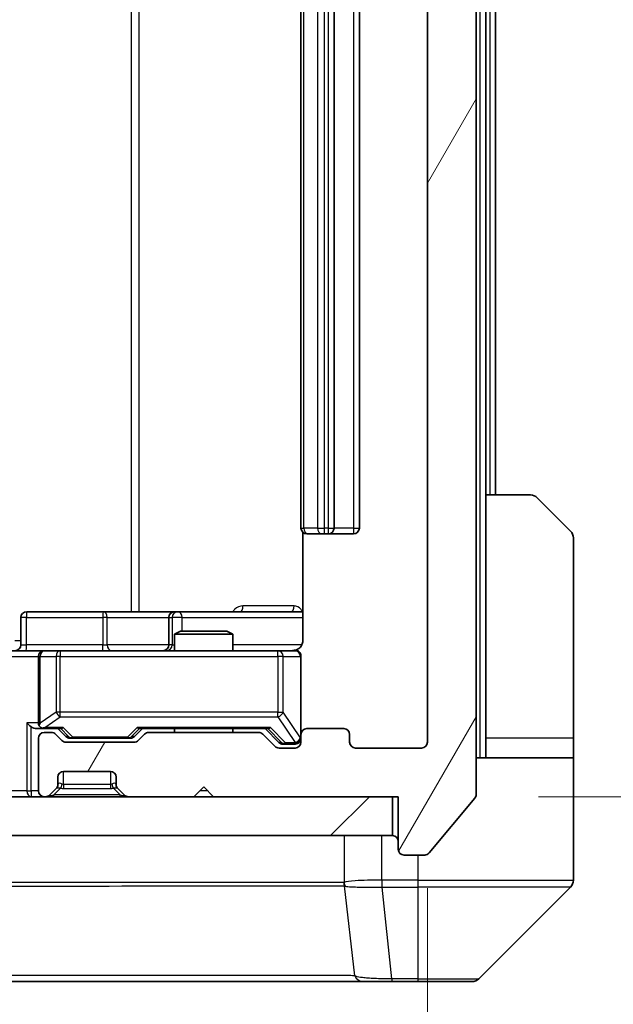
# Model space of a CAD drawing. Units: millimetres. Extents: x 0 to 8076, y 0 to 1405.
# Drawn here: x 3030 to 3060, y 1056 to 1107 of the extents above; entities that cross this region are included whole.
import ezdxf

# ---------------------------------------------------------------- set-up
doc = ezdxf.new("R2010")
doc.units = ezdxf.units.MM
doc.header["$LTSCALE"] = 3
doc.layers.get('Defpoints').update_dxf_attribs({"lineweight": 25})
for name, color, linetype, lineweight in [('Dimension (ISO)', 7, 'Continuous', 18), ('Dimension (ISO) @ 1', 7, 'Continuous', 18), ('Hatch (ISO)', 1, 'Continuous', 18), ('Visible (ISO)', 7, 'Continuous', 35), ('Visible Narrow (ISO)', 7, 'Continuous', 25)]:
    doc.layers.add(name, color=color, linetype=linetype, lineweight=lineweight)
doc.styles.add('Note Text (TK)', font='MS PGothic.ttf')
doc.dimstyles.new('Default - Method 1b (TK)', dxfattribs={"dimscale": 3, "dimtxt": 2.5, "dimasz": 2.5, "dimexe": 1, "dimexo": 1.5, "dimgap": 1, "dimtad": 1, "dimrnd": 1e-08, "dimdsep": 46, "dimtxsty": 'Note Text (TK)', "dimcen": 0.09, "dimdle": 5, "dimclrd": 100, "dimclre": 100, "dimclrt": 7, "dimadec": 1, "dimazin": 1, "dimtfac": 1, "dimtmove": 0, "dimatfit": 3, "dimfxl": 1, "dimtolj": 1, "dimlwd": -1, "dimlwe": -1, "dimarcsym": 0})

# ---------------------------------------------------------------- blocks, each defined once
blk = doc.blocks.new('*D127')
at = {"layer": 'Defpoints', "color": 0}
for p in [(3049.269, 1147.614), (3048.969, 1066.614), (3108.969, 1066.614)]:
    blk.add_point(p, dxfattribs=at)
at = {"layer": 'Dimension (ISO)', "color": 100}
for p, q in [((3056.769, 1147.614), (3113.969, 1147.614)), ((3108.969, 1135.114), (3108.969, 1079.114)), ((3056.469, 1066.614), (3113.969, 1066.614))]:
    blk.add_line(p, q, dxfattribs=at)
for points in [[(3106.886, 1135.114), (3111.052, 1135.114), (3108.969, 1147.614)], [(3106.886, 1079.114), (3111.052, 1079.114), (3108.969, 1066.614)]]:
    blk.add_solid(points, dxfattribs=at)
at = {"layer": 'Dimension (ISO)', "color": 7, "insert": (3097.719, 1100.154), "char_height": 12.5, "attachment_point": 4, "rotation": 90, "style": 'Note Text (TK)'}
blk.add_mtext('\\A1;81', dxfattribs=at)
blk = doc.blocks.new('*D128')
at = {"layer": 'Defpoints', "color": 0}
for p in [(2757.769, 1069.414), (3050.769, 1069.414), (3050.769, 1008.614)]:
    blk.add_point(p, dxfattribs=at)
at = {"layer": 'Dimension (ISO)', "color": 100}
for p, q in [((2757.769, 1061.914), (2757.769, 1003.614)), ((3050.769, 1061.914), (3050.769, 1003.614)), ((2770.269, 1008.614), (3038.269, 1008.614))]:
    blk.add_line(p, q, dxfattribs=at)
for points in [[(2770.269, 1010.697), (2770.269, 1006.53), (2757.769, 1008.614)], [(3038.269, 1010.697), (3038.269, 1006.53), (3050.769, 1008.614)]]:
    blk.add_solid(points, dxfattribs=at)
at = {"layer": 'Dimension (ISO)', "color": 7, "insert": (2891.556, 1019.864), "char_height": 12.5, "attachment_point": 4, "style": 'Note Text (TK)'}
blk.add_mtext('\\A1;293', dxfattribs=at)

msp = doc.modelspace()

# ---------------------------------------------------------------- hatches: boundary and pattern name
at = {"layer": 'Hatch (ISO)'}
h = msp.add_hatch(dxfattribs=at)
h.set_pattern_fill('ANSI31', color=256, scale=127, angle=14.99998, style=0)
h.set_pattern_definition([(60, (1110.5, -40), (-13.74815, 7.9375), [])])
edge = h.paths.add_edge_path()
edge.add_line((3042.0946, 1069.9138), (3036.4431, 1069.9138))
edge.add_ellipse((3036.4431, 1069.6138), major_axis=(-0.3, 0), ratio=1, start_angle=270, end_angle=315)
edge.add_line((3036.231, 1069.826), (3035.9067, 1069.5017))
edge.add_ellipse((3035.6946, 1069.7138), major_axis=(-0.2121, -0.2121), ratio=1, start_angle=45, end_angle=90, ccw=False)
edge.add_line((3035.6946, 1069.4138), (3032.1931, 1069.4138))
edge.add_ellipse((3032.1931, 1069.7138), major_axis=(-0.3, 0), ratio=1, start_angle=45, end_angle=90, ccw=False)
edge.add_line((3031.981, 1069.5017), (3031.6567, 1069.826))
edge.add_ellipse((3031.4446, 1069.6138), major_axis=(-0.2121, 0.2121), ratio=1, start_angle=270, end_angle=315)
edge.add_line((3031.4446, 1069.9138), (3031.0689, 1069.9138))
edge.add_ellipse((3031.0689, 1069.6138), major_axis=(-0.3, 0), ratio=1, start_angle=270, end_angle=360)
edge.add_line((3030.7689, 1069.6138), (3030.7689, 1066.9138))
edge.add_ellipse((3031.0689, 1066.9138), major_axis=(0, -0.3), ratio=1, start_angle=270, end_angle=360)
edge.add_line((3031.0689, 1066.6138), (3031.1446, 1066.6138))
edge.add_ellipse((3031.1446, 1066.9138), major_axis=(0.3, 0), ratio=1, start_angle=270, end_angle=315)
edge.add_line((3031.3567, 1066.7017), (3031.681, 1067.026))
edge.add_ellipse((3031.4689, 1067.2381), major_axis=(0.2121, 0.2121), ratio=1, start_angle=270, end_angle=315)
edge.add_line((3031.7689, 1067.2381), (3031.7689, 1067.6138))
edge.add_ellipse((3032.0689, 1067.6138), major_axis=(0, 0.3), ratio=1, start_angle=0, end_angle=90, ccw=False)
edge.add_line((3032.0689, 1067.9138), (3034.4689, 1067.9138))
edge.add_ellipse((3034.4689, 1067.6138), major_axis=(0.3, 0), ratio=1, start_angle=0, end_angle=90, ccw=False)
edge.add_line((3034.7689, 1067.6138), (3034.7689, 1067.2381))
edge.add_ellipse((3035.0689, 1067.2381), major_axis=(0, -0.3), ratio=1, start_angle=270, end_angle=315)
edge.add_line((3034.8567, 1067.026), (3035.181, 1066.7017))
edge.add_ellipse((3035.3931, 1066.9138), major_axis=(0.2121, -0.2121), ratio=1, start_angle=270, end_angle=315)
edge.add_line((3035.3931, 1066.6138), (3038.7689, 1066.6138))
edge.add_line((3038.7689, 1066.6138), (3039.2689, 1067.1138))
edge.add_line((3039.2689, 1067.1138), (3039.7689, 1066.6138))
edge.add_line((3039.7689, 1066.6138), (3049.2689, 1066.6138))
edge.add_line((3049.2689, 1066.6138), (3049.2689, 1063.9138))
edge.add_ellipse((3049.5689, 1063.9138), major_axis=(0, -0.3), ratio=1, start_angle=270, end_angle=360)
edge.add_line((3049.5689, 1063.6138), (3050.6283, 1063.6138))
edge.add_ellipse((3050.6283, 1063.9138), major_axis=(0.3, 0), ratio=1, start_angle=270, end_angle=320.19443)
edge.add_line((3050.8588, 1063.7218), (3053.1993, 1066.5304))
edge.add_ellipse((3052.9689, 1066.7224), major_axis=(0.1921, 0.2305), ratio=1, start_angle=270, end_angle=309.80557)
edge.add_line((3053.2689, 1066.7224), (3053.2689, 1147.5052))
edge.add_ellipse((3052.9689, 1147.5052), major_axis=(0, 0.3), ratio=1, start_angle=270, end_angle=309.80557)
edge.add_line((3053.1993, 1147.6973), (3050.8588, 1150.5059))
edge.add_ellipse((3050.6283, 1150.3138), major_axis=(-0.1921, 0.2305), ratio=1, start_angle=270, end_angle=320.19443)
edge.add_line((3050.6283, 1150.6138), (3049.5689, 1150.6138))
edge.add_ellipse((3049.5689, 1150.3138), major_axis=(-0.3, 0), ratio=1, start_angle=270, end_angle=360)
edge.add_line((3049.2689, 1150.3138), (3049.2689, 1147.6138))
edge.add_line((3049.2689, 1147.6138), (3039.7689, 1147.6138))
edge.add_line((3039.7689, 1147.6138), (3039.2689, 1147.1138))
edge.add_line((3039.2689, 1147.1138), (3038.7689, 1147.6138))
edge.add_line((3038.7689, 1147.6138), (3035.3931, 1147.6138))
edge.add_ellipse((3035.3931, 1147.3138), major_axis=(-0.3, 0), ratio=1, start_angle=270, end_angle=315)
edge.add_line((3035.181, 1147.526), (3034.8567, 1147.2017))
edge.add_ellipse((3035.0689, 1146.9896), major_axis=(-0.2121, -0.2121), ratio=1, start_angle=270, end_angle=315)
edge.add_line((3034.7689, 1146.9896), (3034.7689, 1146.6138))
edge.add_ellipse((3034.4689, 1146.6138), major_axis=(0, -0.3), ratio=1, start_angle=0, end_angle=90, ccw=False)
edge.add_line((3034.4689, 1146.3138), (3032.0689, 1146.3138))
edge.add_ellipse((3032.0689, 1146.6138), major_axis=(-0.3, 0), ratio=1, start_angle=0, end_angle=90, ccw=False)
edge.add_line((3031.7689, 1146.6138), (3031.7689, 1146.9896))
edge.add_ellipse((3031.4689, 1146.9896), major_axis=(0, 0.3), ratio=1, start_angle=270, end_angle=315)
edge.add_line((3031.681, 1147.2017), (3031.3567, 1147.526))
edge.add_ellipse((3031.1446, 1147.3138), major_axis=(-0.2121, 0.2121), ratio=1, start_angle=270, end_angle=315)
edge.add_line((3031.1446, 1147.6138), (3031.0689, 1147.6138))
edge.add_ellipse((3031.0689, 1147.3138), major_axis=(-0.3, 0), ratio=1, start_angle=270, end_angle=360)
edge.add_line((3030.7689, 1147.3138), (3030.7689, 1144.6138))
edge.add_ellipse((3031.0689, 1144.6138), major_axis=(0, -0.3), ratio=1, start_angle=270, end_angle=360)
edge.add_line((3031.0689, 1144.3138), (3031.4446, 1144.3138))
edge.add_ellipse((3031.4446, 1144.6138), major_axis=(0.3, 0), ratio=1, start_angle=270, end_angle=315)
edge.add_line((3031.6567, 1144.4017), (3031.981, 1144.726))
edge.add_ellipse((3032.1931, 1144.5138), major_axis=(0.2121, 0.2121), ratio=1, start_angle=45, end_angle=90, ccw=False)
edge.add_line((3032.1931, 1144.8138), (3035.6946, 1144.8138))
edge.add_ellipse((3035.6946, 1144.5138), major_axis=(0.3, 0), ratio=1, start_angle=45, end_angle=90, ccw=False)
edge.add_line((3035.9067, 1144.726), (3036.231, 1144.4017))
edge.add_ellipse((3036.4431, 1144.6138), major_axis=(0.2121, -0.2121), ratio=1, start_angle=270, end_angle=315)
edge.add_line((3036.4431, 1144.3138), (3042.0946, 1144.3138))
edge.add_ellipse((3042.0946, 1144.6138), major_axis=(0.3, 0), ratio=1, start_angle=270, end_angle=315)
edge.add_line((3042.3067, 1144.4017), (3042.931, 1145.026))
edge.add_ellipse((3043.1431, 1144.8138), major_axis=(0.2121, 0.2121), ratio=1, start_angle=45, end_angle=90, ccw=False)
edge.add_line((3043.1431, 1145.1138), (3043.9689, 1145.1138))
edge.add_ellipse((3043.9689, 1144.8138), major_axis=(0.3, 0), ratio=1, start_angle=0, end_angle=90, ccw=False)
edge.add_line((3044.2689, 1144.8138), (3044.2689, 1144.4138))
edge.add_ellipse((3044.5689, 1144.4138), major_axis=(0, -0.3), ratio=1, start_angle=270, end_angle=360)
edge.add_line((3044.5689, 1144.1138), (3046.4689, 1144.1138))
edge.add_ellipse((3046.4689, 1144.4138), major_axis=(0.3, 0), ratio=1, start_angle=270, end_angle=360)
edge.add_line((3046.7689, 1144.4138), (3046.7689, 1144.8138))
edge.add_ellipse((3047.0689, 1144.8138), major_axis=(0, 0.3), ratio=1, start_angle=0, end_angle=90, ccw=False)
edge.add_line((3047.0689, 1145.1138), (3050.4689, 1145.1138))
edge.add_ellipse((3050.4689, 1144.8138), major_axis=(0.3, 0), ratio=1, start_angle=0, end_angle=90, ccw=False)
edge.add_line((3050.7689, 1144.8138), (3050.7689, 1069.4138))
edge.add_ellipse((3050.4689, 1069.4138), major_axis=(0, -0.3), ratio=1, start_angle=0, end_angle=90, ccw=False)
edge.add_line((3050.4689, 1069.1138), (3047.0689, 1069.1138))
edge.add_ellipse((3047.0689, 1069.4138), major_axis=(-0.3, 0), ratio=1, start_angle=0, end_angle=90, ccw=False)
edge.add_line((3046.7689, 1069.4138), (3046.7689, 1069.8138))
edge.add_ellipse((3046.4689, 1069.8138), major_axis=(0, 0.3), ratio=1, start_angle=270, end_angle=360)
edge.add_line((3046.4689, 1070.1138), (3044.5689, 1070.1138))
edge.add_ellipse((3044.5689, 1069.8138), major_axis=(-0.3, 0), ratio=1, start_angle=270, end_angle=360)
edge.add_line((3044.2689, 1069.8138), (3044.2689, 1069.4138))
edge.add_ellipse((3043.9689, 1069.4138), major_axis=(0, -0.3), ratio=1, start_angle=0, end_angle=90, ccw=False)
edge.add_line((3043.9689, 1069.1138), (3043.1431, 1069.1138))
edge.add_ellipse((3043.1431, 1069.4138), major_axis=(-0.3, 0), ratio=1, start_angle=45, end_angle=90, ccw=False)
edge.add_line((3042.931, 1069.2017), (3042.3067, 1069.826))
edge.add_ellipse((3042.0946, 1069.6138), major_axis=(-0.2121, 0.2121), ratio=1, start_angle=270, end_angle=315)
h = msp.add_hatch(dxfattribs=at)
h.set_pattern_fill('ANSI31', color=256, scale=127, style=0)
h.set_pattern_definition([(45, (1110.5, -40), (-11.22532, 11.22532), [])])
h.paths.add_polyline_path([(2759.5689, 1066.6138), (2759.5689, 1064.6138), (3048.9689, 1064.6138), (3048.9689, 1066.6138)])

# ---------------------------------------------------------------- linework, layer by layer
at = {"layer": 'Visible (ISO)'}
for p, q in [((3053.2689, 1066.7224), (3053.2689, 1147.5052)), ((3050.7689, 1144.8138), (3050.7689, 1069.4138)), ((3044.2689, 1133.8138), (3044.2689, 1080.4138)), ((3045.9689, 1080.4138), (3045.9689, 1133.8138)), ((3047.2689, 1080.4138), (3047.2689, 1133.8138)), ((3053.7689, 1082.1138), (3053.7689, 1132.1138)), ((3054.2689, 1082.1138), (3054.2689, 1132.1138)), ((3053.7689, 1082.1138), (3056.0618, 1082.1138)), ((3053.7689, 1082.1138), (3053.7689, 1069.6138)), ((3056.4153, 1081.9674), (3058.1224, 1080.2603)), ((3044.3587, 1080.1998), (3044.3587, 1074.6138)), ((3044.6274, 1080.1138), (3044.5689, 1080.1138)), ((3044.6274, 1080.1138), (3045.3345, 1080.1138)), ((3045.476, 1080.1138), (3045.3345, 1080.1138)), ((3045.476, 1080.1138), (3045.6689, 1080.1138)), ((3045.6689, 1080.1138), (3046.9689, 1080.1138)), ((3058.2689, 1069.6138), (3058.2689, 1079.9067)), ((3034.0998, 1076.1138), (3030.1702, 1076.1138)), ((3037.7743, 1076.1138), (3034.0998, 1076.1138)), ((3037.9459, 1076.1138), (3037.7743, 1076.1138)), ((3044.3587, 1076.1138), (3037.9459, 1076.1138)), ((3029.8702, 1074.4138), (3029.8702, 1075.8138)), ((3037.4743, 1075.8138), (3037.4743, 1074.4138)), ((3038.0756, 1075.1138), (3037.7689, 1074.9605)), ((3040.7689, 1074.9605), (3037.7689, 1074.9605)), ((3037.7689, 1074.1138), (3037.7689, 1074.9605)), ((3038.0756, 1075.1138), (3040.4621, 1075.1138)), ((3040.4621, 1075.1138), (3040.7689, 1074.9605)), ((3040.7689, 1074.1138), (3040.7689, 1074.9605)), ((3028.8931, 1074.1138), (3031.0689, 1074.1138)), ((3031.8871, 1074.1138), (3031.0689, 1074.1138)), ((3043.0834, 1074.1138), (3031.8871, 1074.1138)), ((3043.9689, 1074.1138), (3043.0834, 1074.1138)), ((3030.7689, 1073.8138), (3030.7689, 1070.4138)), ((3044.2689, 1069.8138), (3044.2689, 1073.8138)), ((3030.6931, 1070.1138), (3031.0689, 1070.1138)), ((3031.0689, 1070.1138), (3031.945, 1070.1138)), ((3031.4446, 1069.9138), (3031.0689, 1069.9138)), ((3032.181, 1069.7017), (3031.7689, 1070.1138)), ((3035.7067, 1069.7017), (3036.1189, 1070.1138)), ((3035.9428, 1070.1138), (3042.595, 1070.1138)), ((3042.0946, 1069.9138), (3036.4431, 1069.9138)), ((3037.7689, 1069.9138), (3037.7689, 1070.1138)), ((3040.7689, 1069.9138), (3040.7689, 1070.1138)), ((3042.4189, 1070.1138), (3043.131, 1069.4017)), ((3046.4689, 1070.1138), (3044.5689, 1070.1138)), ((3030.7689, 1069.6138), (3030.7689, 1066.9138)), ((3031.981, 1069.5017), (3031.6567, 1069.826)), ((3035.6946, 1069.4138), (3032.1931, 1069.4138)), ((3032.3932, 1069.6138), (3032.5366, 1069.6138)), ((3032.5366, 1069.6138), (3035.3511, 1069.6138)), ((3035.3511, 1069.6138), (3035.4946, 1069.6138)), ((3036.231, 1069.826), (3035.9067, 1069.5017)), ((3042.931, 1069.2017), (3042.3067, 1069.826)), ((3044.2689, 1069.8138), (3044.2689, 1069.4138)), ((3046.7689, 1069.4138), (3046.7689, 1069.8138)), ((3053.7689, 1069.6138), (3053.7689, 1068.6138)), ((3058.2689, 1068.6138), (3058.2689, 1069.6138)), ((3043.9689, 1069.1138), (3043.1431, 1069.1138)), ((3043.3432, 1069.3138), (3043.4797, 1069.3138)), ((3043.4797, 1069.3138), (3043.9689, 1069.3138)), ((3050.4689, 1069.1138), (3047.0689, 1069.1138)), ((3053.2689, 1068.6138), (3058.2689, 1068.6138)), ((3058.2689, 1068.6138), (3058.2689, 1064.6138)), ((3032.0689, 1067.9138), (3034.4689, 1067.9138)), ((3031.7689, 1067.2381), (3031.7689, 1067.6138)), ((3034.7689, 1067.6138), (3034.7689, 1067.2381)), ((3031.3567, 1066.7017), (3031.681, 1067.026)), ((3031.681, 1067.026), (3031.7014, 1067.0464)), ((3034.8363, 1067.0464), (3034.8567, 1067.026)), ((3034.8567, 1067.026), (3035.181, 1066.7017)), ((3038.7689, 1066.6138), (3039.2689, 1067.1138)), ((3039.2689, 1067.1138), (3039.7689, 1066.6138)), ((3048.9689, 1066.6138), (2759.5689, 1066.6138)), ((3031.0689, 1066.6138), (3031.1446, 1066.6138)), ((3035.3931, 1066.6138), (3038.7689, 1066.6138)), ((3039.7689, 1066.6138), (3049.2689, 1066.6138)), ((3048.9689, 1064.6138), (3048.9689, 1066.6138)), ((3049.2689, 1066.6138), (3049.2689, 1063.9138)), ((3050.8588, 1063.7218), (3053.1993, 1066.5304)), ((2759.5689, 1064.6138), (3048.9689, 1064.6138)), ((3058.2689, 1064.6138), (3058.2689, 1062.3209)), ((3049.5689, 1063.6138), (3050.6283, 1063.6138)), ((3045.5189, 1062.0321), (3045.5189, 1062.031)), ((3053.4153, 1057.2603), (3058.1224, 1061.9674)), ((3014.4516, 1057.1138), (3047.4637, 1057.1138)), ((3047.4637, 1057.1138), (3048.9318, 1057.1138)), ((3048.9318, 1057.1138), (3050.2689, 1057.1138)), ((3053.0618, 1057.1138), (3050.2689, 1057.1138))]:
    msp.add_line(p, q, dxfattribs=at)
for centre, radius, start, end in [((3056.0618, 1081.6138), 0.5, 45, 90), ((3044.5689, 1080.4138), 0.3, 180, 270), ((3045.6689, 1080.4138), 0.3, 270, 0), ((3046.9689, 1080.4138), 0.3, 270, 0), ((3057.7689, 1079.9067), 0.5, 0, 45), ((3030.1702, 1075.8138), 0.3, 90, 180), ((3037.7743, 1075.8138), 0.3, 90, 180), ((3029.5702, 1074.4138), 0.3, 270, 0), ((3037.1743, 1074.4138), 0.3, 270, 0), ((3031.0689, 1073.8138), 0.3, 90, 180), ((3043.7689, 1074.6138), 0.5, 270, 284.47552), ((3043.9689, 1073.8138), 0.3, 0, 90), ((3031.0689, 1070.4138), 0.3, 180, 211.24445), ((3031.0689, 1069.6138), 0.3, 90, 180), ((3031.0689, 1070.4138), 0.3, 246.56202, 270), ((3031.4446, 1069.6138), 0.3, 45, 90), ((3036.4431, 1069.6138), 0.3, 90, 135), ((3042.0946, 1069.6138), 0.3, 45, 90), ((3044.5689, 1069.8138), 0.3, 90, 180), ((3046.4689, 1069.8138), 0.3, 0, 90), ((3032.1931, 1069.7138), 0.3, 225, 270), ((3035.6946, 1069.7138), 0.3, 270, 315), ((3043.9689, 1069.6138), 0.3, 270, 0), ((3043.9689, 1069.4138), 0.3, 270, 0), ((3047.0689, 1069.4138), 0.3, 180, 270), ((3050.4689, 1069.4138), 0.3, 270, 0), ((3043.1431, 1069.4138), 0.3, 225, 270), ((3032.0689, 1067.6138), 0.3, 90, 180), ((3034.4689, 1067.6138), 0.3, 0, 90), ((3031.0689, 1066.9138), 0.3, 180, 270), ((3031.4689, 1067.2381), 0.3, 315, 0), ((3035.0689, 1067.2381), 0.3, 180, 225), ((3031.1446, 1066.9138), 0.3, 270, 315), ((3035.3931, 1066.9138), 0.3, 225, 270), ((3052.9689, 1066.7224), 0.3, 320.19443, 0), ((3048.9689, 1064.3138), 0.3, 0, 90), ((3049.5689, 1063.9138), 0.3, 180, 270), ((3050.6283, 1063.9138), 0.3, 270, 320.19443), ((3057.7689, 1062.3209), 0.5, 315, 0), ((3053.0618, 1057.6138), 0.5, 270, 315)]:
    msp.add_arc(centre, radius, start, end, dxfattribs=at)
for centre, major_axis, ratio, start_param, end_param in [((3030.3931, 1070.4138), (-0.2772, 0.2772), 0.4142136, 1.1780972, 1.9634954), ((3031.0689, 1070.3913), (-0.2515, -0.483), 0.3384375, 4.8868428, 5.1615697), ((3030.6931, 1070.4138), (-0.4243, 0), 0.7071068, 0.7853982, 1.5707963), ((3031.1011, 1070.4138), (-0.6487, -0.2044), 0.3384375, 1.230115, 1.4645462), ((3032.0481, 1070.4138), (0.1246, 0.2958), 0.4004104, 3.3086173, 3.9521184), ((3035.8396, 1070.4138), (-0.1246, 0.2958), 0.4004104, 2.3310669, 2.974568), ((3042.6981, 1070.4138), (0.1246, 0.2958), 0.4004104, 3.3086173, 3.9521184), ((3032.3932, 1069.9138), (-0.3, 0), 0.9998508, 0.7853235, 1.5707963), ((3035.4946, 1069.9138), (0.3, 0), 0.9998508, 4.712389, 5.4978618), ((3043.3432, 1069.6138), (-0.3, 0), 0.9998508, 0.7853235, 1.5707963)]:
    msp.add_ellipse(centre, major_axis=major_axis, ratio=ratio, start_param=start_param, end_param=end_param, dxfattribs=at)
for points, knots in [([(3044.3587, 1074.6138), (3044.3587, 1074.5536), (3044.3435, 1074.4829), (3044.294, 1074.3699), (3044.2501, 1074.3081), (3044.1572, 1074.2195), (3044.0912, 1074.1774), (3044.0173, 1074.1478), (3044.0031, 1074.1429), (3043.9884, 1074.1385)], [0.151444025, 0.151444025, 0.151444025, 0.151444025, 0.169518324, 0.169518324, 0.188462119, 0.188462119, 0.208033743, 0.208033743, 0.212355635, 0.212355635, 0.212355635, 0.212355635]), ([(3043.8939, 1074.1297), (3043.9229, 1074.1373), (3043.9534, 1074.1402), (3044.0141, 1074.1369), (3044.0449, 1074.1305), (3044.1047, 1074.1084), (3044.1342, 1074.0918), (3044.1836, 1074.0509), (3044.2047, 1074.0267), (3044.2383, 1073.9736), (3044.2513, 1073.9439), (3044.2634, 1073.8975), (3044.2663, 1073.8814), (3044.2681, 1073.8614), (3044.2683, 1073.8575), (3044.2687, 1073.8507), (3044.2688, 1073.8478), (3044.2688, 1073.8441), (3044.2688, 1073.8432), (3044.2689, 1073.8423), (3044.2689, 1073.8422), (3044.2689, 1073.8419), (3044.2689, 1073.8417), (3044.2689, 1073.8413), (3044.2689, 1073.8412), (3044.2689, 1073.8406), (3044.2689, 1073.8405), (3044.2689, 1073.8404), (3044.2689, 1073.8403), (3044.2689, 1073.8402), (3044.2689, 1073.8402), (3044.2689, 1073.84), (3044.2689, 1073.8399), (3044.2689, 1073.8392), (3044.2689, 1073.8383), (3044.2689, 1073.833), (3044.2689, 1073.8251), (3044.2689, 1073.8164), (3044.2689, 1073.8138), (3044.2689, 1073.8138)], [0.00000522, 0.00000522, 0.00000522, 0.00000522, 0.00898645, 0.00898645, 0.01823555, 0.01823555, 0.02811062, 0.02811062, 0.03748361, 0.03748361, 0.04698884, 0.04698884, 0.05185687, 0.05185687, 0.05302621, 0.05302621, 0.05390342, 0.05390342, 0.05414737, 0.05414737, 0.05420306, 0.05420306, 0.05425891, 0.05425891, 0.05437234, 0.05437234, 0.05482548, 0.05482548, 0.05526929, 0.05526929, 0.05660054, 0.05660054, 0.06059413, 0.06059413, 0.07257552, 0.07257552, 0.108522, 0.108522, 0.1292205, 0.1292205, 0.1292205, 0.1292205]), ([(3030.9495, 1070.1386), (3030.944, 1070.141), (3030.9385, 1070.1436), (3030.9046, 1070.1608), (3030.8783, 1070.1801), (3030.841, 1070.2174), (3030.8247, 1070.2382), (3030.8124, 1070.2582)], [0.381031219, 0.381031219, 0.381031219, 0.381031219, 0.382741903, 0.382741903, 0.391761654, 0.391761654, 0.398553638, 0.398553638, 0.398553638, 0.398553638])]:
    msp.add_open_spline(points, degree=3, knots=knots, dxfattribs=at)
at = {"layer": 'Visible Narrow (ISO)'}
for p, q in [((3053.4689, 1145.6138), (3053.4689, 1068.6138)), ((3035.5397, 1138.1138), (3035.5397, 1076.1138)), ((3035.9441, 1076.1138), (3035.9441, 1138.1138)), ((3044.4153, 1080.4138), (3044.4153, 1133.8138)), ((3045.1224, 1133.8138), (3045.1224, 1080.4138)), ((3045.476, 1080.4138), (3045.476, 1133.8138)), ((3045.6689, 1133.8138), (3045.6689, 1080.4138)), ((3046.9689, 1133.8138), (3046.9689, 1080.4138)), ((3053.9689, 1132.1138), (3053.9689, 1082.1138)), ((3044.2689, 1080.4138), (3044.4153, 1080.4138)), ((3045.1224, 1080.4138), (3044.4153, 1080.4138)), ((3045.1224, 1080.4138), (3045.476, 1080.4138)), ((3045.6689, 1080.4138), (3045.476, 1080.4138)), ((3045.476, 1080.1138), (3045.476, 1080.4138)), ((3045.6689, 1080.4138), (3045.6689, 1080.1138)), ((3045.6689, 1080.4138), (3045.9689, 1080.4138)), ((3046.9689, 1080.4138), (3045.9689, 1080.4138)), ((3046.9689, 1080.4138), (3046.9689, 1080.1138)), ((3046.9689, 1080.4138), (3047.2689, 1080.4138)), ((3043.9138, 1076.4138), (3041.2837, 1076.4138)), ((3030.1571, 1075.8138), (3029.8702, 1075.8138)), ((3030.1571, 1074.4138), (3030.1571, 1075.8138)), ((3030.1571, 1075.8138), (3034.0867, 1075.8138)), ((3034.3119, 1075.8138), (3034.0867, 1075.8138)), ((3034.0867, 1075.8138), (3034.0867, 1074.4138)), ((3034.3119, 1075.8138), (3037.4743, 1075.8138)), ((3034.3119, 1074.4138), (3034.3119, 1075.8138)), ((3037.4746, 1075.8138), (3037.4743, 1075.8138)), ((3037.4746, 1075.8138), (3037.6462, 1075.8138)), ((3037.4746, 1074.4138), (3037.4746, 1075.8138)), ((3038.158, 1075.8138), (3037.6462, 1075.8138)), ((3037.6462, 1075.8138), (3037.6462, 1074.4138)), ((3038.158, 1075.1138), (3038.158, 1075.8138)), ((3038.158, 1075.8138), (3044.3587, 1075.8138)), ((3029.8702, 1074.6138), (3029.5618, 1074.6138)), ((3029.8702, 1074.4138), (3030.1571, 1074.4138)), ((3034.0867, 1074.4138), (3030.1571, 1074.4138)), ((3034.0867, 1074.4138), (3034.3119, 1074.4138)), ((3037.4743, 1074.4138), (3034.3119, 1074.4138)), ((3037.4743, 1074.4138), (3037.4746, 1074.4138)), ((3037.6462, 1074.4138), (3037.4746, 1074.4138)), ((3037.6462, 1074.4138), (3037.7689, 1074.4138)), ((3044.313, 1074.4138), (3040.7689, 1074.4138)), ((3031.8871, 1074.1138), (3031.8871, 1073.8138)), ((3043.0834, 1073.8138), (3043.0834, 1074.1138)), ((3028.7689, 1073.8138), (3030.7689, 1073.8138)), ((3030.8642, 1073.8138), (3030.7689, 1073.8138)), ((3030.8642, 1070.3913), (3030.8642, 1073.8138)), ((3030.8642, 1073.8138), (3031.6824, 1073.8138)), ((3031.8871, 1073.8138), (3031.6824, 1073.8138)), ((3031.6824, 1073.8138), (3031.6824, 1070.9638)), ((3031.8871, 1070.9638), (3031.8871, 1073.8138)), ((3031.8871, 1073.8138), (3043.0834, 1073.8138)), ((3043.3518, 1073.8138), (3043.0834, 1073.8138)), ((3043.0834, 1073.8138), (3043.0834, 1070.9638)), ((3043.3518, 1070.9638), (3043.3518, 1073.8138)), ((3043.3518, 1073.8138), (3044.2372, 1073.8138)), ((3044.2689, 1073.8138), (3044.2372, 1073.8138)), ((3044.2372, 1073.8138), (3044.2372, 1069.6357)), ((3031.6824, 1070.9638), (3030.8642, 1070.3913)), ((3031.8871, 1070.9638), (3031.6824, 1070.9638)), ((3031.8871, 1070.7238), (3031.8871, 1070.9638)), ((3043.0834, 1070.9638), (3031.8871, 1070.9638)), ((3043.0834, 1070.7238), (3043.0834, 1070.9638)), ((3043.0834, 1070.9638), (3043.3518, 1070.9638)), ((3044.2372, 1069.6357), (3043.3518, 1070.9638)), ((3030.181, 1070.4138), (3030.181, 1066.9138)), ((3030.7689, 1070.4138), (3030.181, 1070.4138)), ((3031.1011, 1070.1738), (3031.8871, 1070.7238)), ((3031.8871, 1070.7238), (3043.0834, 1070.7238)), ((3043.0834, 1070.7238), (3043.9689, 1069.3957)), ((3030.3931, 1066.9138), (3030.3931, 1070.2017)), ((3032.0481, 1070.1738), (3031.1011, 1070.1738)), ((3031.9218, 1070.1138), (3032.3245, 1069.7017)), ((3032.5366, 1069.6738), (3032.0481, 1070.1738)), ((3035.8396, 1070.1738), (3035.3511, 1069.6738)), ((3035.5633, 1069.7017), (3035.9659, 1070.1138)), ((3042.6981, 1070.1738), (3035.8396, 1070.1738)), ((3042.5718, 1070.1138), (3043.2675, 1069.4017)), ((3043.4797, 1069.3738), (3042.6981, 1070.1738)), ((3032.3245, 1069.7017), (3032.181, 1069.7017)), ((3032.5366, 1069.6738), (3032.5366, 1069.6138)), ((3035.3511, 1069.6738), (3032.5366, 1069.6738)), ((3035.3511, 1069.6138), (3035.3511, 1069.6738)), ((3035.7067, 1069.7017), (3035.5633, 1069.7017)), ((3043.2675, 1069.4017), (3043.131, 1069.4017)), ((3043.4797, 1069.3738), (3043.4797, 1069.3138)), ((3043.9689, 1069.3738), (3043.4797, 1069.3738)), ((3043.9689, 1069.3957), (3043.9689, 1069.3738)), ((3043.9689, 1069.3138), (3043.9689, 1069.3738)), ((3044.2372, 1069.6357), (3044.2689, 1069.6357)), ((3058.2689, 1069.6138), (3053.7689, 1069.6138)), ((3032.0689, 1067.2381), (3032.0689, 1067.9138)), ((3034.4689, 1067.9138), (3034.4689, 1067.2381)), ((3030.181, 1066.9138), (3029.3567, 1066.9138)), ((3030.181, 1066.9138), (3030.3931, 1066.9138)), ((3030.7689, 1066.9138), (3030.3931, 1066.9138)), ((3030.3931, 1066.9138), (3030.3931, 1066.6138)), ((3031.5689, 1066.7017), (3031.9136, 1067.0464)), ((3031.7791, 1067.2585), (3031.7689, 1067.2381)), ((3034.4689, 1067.2381), (3032.0689, 1067.2381)), ((3032.0689, 1067.2381), (3032.0689, 1067.026)), ((3032.0689, 1067.026), (3034.4689, 1067.026)), ((3034.4689, 1067.2381), (3034.4689, 1067.026)), ((3034.9689, 1066.7017), (3034.6241, 1067.0464)), ((3034.7689, 1067.2381), (3034.7586, 1067.2585)), ((3039.4689, 1066.9138), (3039.0689, 1066.9138)), ((3034.9689, 1066.7017), (3031.5689, 1066.7017)), ((3031.5689, 1066.6138), (3031.5689, 1066.7017)), ((3034.9689, 1066.6138), (3034.9689, 1066.7017)), ((3046.4909, 1064.6138), (3046.4909, 1062.2076)), ((3048.4225, 1062.321), (3048.4225, 1064.6138)), ((3050.2689, 1063.6138), (3050.2689, 1062.3209)), ((3048.4225, 1062.321), (3048.4192, 1061.9673)), ((3048.4378, 1061.9674), (3048.4378, 1062.3209)), ((3050.2689, 1062.3209), (3048.4378, 1062.3209)), ((3050.2689, 1062.3209), (3058.2689, 1062.3209)), ((3050.2689, 1062.3209), (3050.2689, 1061.9674)), ((3034.2689, 1062.0243), (3034.2689, 1062.025)), ((3047.0311, 1057.4156), (3046.5004, 1062.031)), ((3048.4378, 1061.9674), (3050.2689, 1061.9674)), ((3048.9318, 1057.2603), (3048.4378, 1061.9674)), ((3058.1224, 1061.9674), (3050.2689, 1061.9674)), ((3050.2689, 1061.9674), (3050.2689, 1057.2603)), ((3050.2689, 1057.2603), (3048.9318, 1057.2603)), ((3048.9318, 1057.2603), (3048.9318, 1057.1138)), ((3050.2689, 1057.2603), (3050.2689, 1057.1138)), ((3050.2689, 1057.2603), (3053.4153, 1057.2603))]:
    msp.add_line(p, q, dxfattribs=at)
for centre, radius, start, end in [((3032.5366, 1069.9138), 0.3, 225, 270.00428), ((3043.4797, 1069.6138), 0.3, 225, 270.00428), ((3032.0689, 1067.626), 0.6, 255, 270), ((3034.4689, 1067.626), 0.6, 270, 285)]:
    msp.add_arc(centre, radius, start, end, dxfattribs=at)
for centre, major_axis, ratio, start_param, end_param in [((3044.6274, 1080.4138), (0, -0.3), 0.7071068, 4.712389, 6.2831853), ((3045.3345, 1080.4138), (0, -0.3), 0.7071068, 4.712389, 6.2831853), ((3041.1562, 1076.4138), (0, -0.3), 0.4251427, 0, 1.5707963), ((3043.7384, 1076.4138), (0, -0.3), 0.5845417, 0, 1.5707963), ((3030.1702, 1075.8138), (0, 0.3), 0.0436194, 0, 1.5707963), ((3034.0998, 1075.8138), (0, 0.3), 0.0436194, 0, 1.5707963), ((3034.0998, 1075.8138), (0, 0.3), 0.7071068, 4.712389, 6.2831853), ((3037.7743, 1075.8138), (0, 0.3), 0.9990482, 0, 1.5707963), ((3037.9459, 1075.8138), (0, 0.3), 0.9990482, 0, 1.5707963), ((3037.9459, 1075.8138), (0, 0.3), 0.7071068, 4.712389, 6.2831853), ((3030.144, 1074.4138), (0, -0.3), 0.0436194, 0, 1.5707963), ((3034.0736, 1074.4138), (0, -0.3), 0.0436194, 0, 1.5707963), ((3034.5241, 1074.4138), (0, -0.3), 0.7071068, 4.712389, 6.2831853), ((3037.1749, 1074.4138), (0, -0.3), 0.9990482, 0, 1.5707963), ((3037.3465, 1074.4138), (0, -0.3), 0.9990482, 0, 1.5707963), ((3031.0689, 1073.8138), (0, 0.3), 0.682188, 0, 1.5707963), ((3031.8871, 1073.8138), (0, 0.3), 0.682188, 0, 1.5707963), ((3043.0834, 1073.8138), (0, 0.3), 0.8944272, 4.712389, 6.2831853), ((3043.9689, 1073.8138), (0, 0.3), 0.8944272, 4.712389, 6.2831853), ((3031.8871, 1070.9638), (0.172, -0.2458), 0.6073134, 4.3105458, 5.4271839), ((3043.0834, 1070.9638), (0.2496, 0.1664), 0.7427814, 4.2525987, 5.5517379), ((3032.5366, 1069.9138), (-0.2146, -0.2096), 0.6901674, 0.0168833, 0.9775503), ((3035.3511, 1069.9138), (0, -0.3), 0.9998508, 0, 0.7854728), ((3035.3511, 1069.9138), (0.2146, -0.2096), 0.6901674, 5.305635, 6.266302), ((3043.4797, 1069.6138), (-0.2146, -0.2096), 0.6901674, 0.0168833, 0.9775503), ((3043.9689, 1069.6357), (-0.2496, -0.1664), 0.7427814, 1.1110061, 2.4101453), ((3043.9689, 1069.6357), (0.3, 0), 0.8, 4.712389, 6.2831853), ((3043.9689, 1069.6138), (0.3, 0), 0.8, 4.712389, 6.2831853), ((3032.0689, 1066.9896), (-0.2751, 0.289), 0.4138619, 5.3842077, 6.4314052), ((3034.4689, 1066.9896), (0.2751, 0.289), 0.4138619, 6.1349654, 7.1821629), ((3030.3931, 1066.9138), (0, -0.3), 0.7071068, 4.712389, 6.2831853), ((3031.4893, 1067.2585), (0.2121, -0.2121), 0.9351131, 0, 0.8189169), ((3032.0689, 1066.9896), (0.3688, -0.0542), 0.100173, 2.0200464, 3.0672439), ((3031.9136, 1067.2585), (0.0776, 0.2898), 0.2505628, 3.9605096, 4.7794265), ((3032.0689, 1067.8381), (0, -0.6), 0.5, 6.0213859, 6.2831853), ((3034.4689, 1067.8381), (0, -0.6), 0.5, 0, 0.2617994), ((3034.6241, 1067.2585), (-0.0776, 0.2898), 0.2505628, 1.5037588, 2.3226757), ((3034.4689, 1066.9896), (0.3688, 0.0542), 0.100173, 0.0743487, 1.1215463), ((3035.0484, 1067.2585), (-0.2121, -0.2121), 0.9351131, 5.4642684, 6.2831853), ((3031.9931, 1066.9138), (-0.6476, -0.2345), 0.1095524, 6.053417, 7.1006146), ((3034.5446, 1066.9138), (0.6476, -0.2345), 0.1095524, 5.465756, 6.5129536), ((3048.2674, 1063.6353), (-1.3966, 0.5706), 0.847826, 2.0094264, 2.0198872), ((3046.9541, 1062.2017), (0.0007, 0.5), 0.9654335, 1.5722125, 1.920585), ((3046.9738, 1062.2076), (0.2432, -0.4368), 0.9558993, 4.2232783, 4.6233701), ((3048.1917, 1064.5302), (-1.1524, 2.3504), 0.8867697, 2.7321969, 2.7400775), ((3047.4637, 1057.6138), (0, -0.5), 0.9424961, 5.120078, 6.2831853)]:
    msp.add_ellipse(centre, major_axis=major_axis, ratio=ratio, start_param=start_param, end_param=end_param, dxfattribs=at)
for points, knots in [([(3041.2837, 1076.4138), (3041.1338, 1076.4138), (3040.9293, 1076.3325), (3040.7955, 1076.1623), (3040.7672, 1076.1138)], [-0.097565399, -0.097565399, -0.097565399, -0.097565399, -0.0487827, -0.031647675, -0.031647675, -0.031647675, -0.031647675]), ([(3044.342, 1076.1138), (3044.3205, 1076.1597), (3044.216, 1076.3282), (3044.0443, 1076.4138), (3043.9138, 1076.4138)], [-0.063289046, -0.063289046, -0.063289046, -0.063289046, -0.04737353, 0, 0, 0, 0]), ([(3043.8938, 1074.1297), (3043.8939, 1074.1296), (3043.9044, 1074.1257), (3043.9419, 1074.1138), (3043.9689, 1074.1138)], [-0.074882887, -0.074882887, -0.074882887, -0.074882887, -0.049859236, 0, 0, 0, 0]), ([(3048.4225, 1062.321), (3047.9227, 1062.3245), (3047.4251, 1062.3165), (3047.0604, 1062.2926), (3046.7869, 1062.2746), (3046.587, 1062.2477), (3046.4909, 1062.2076)], [-0.19678779, -0.19678779, -0.19678779, -0.19678779, -0.08433763, -0.08433763, -0.08433763, 0, 0, 0, 0]), ([(3046.4714, 1062.2017), (3045.798, 1062.2027), (3044.9383, 1062.2044), (3043.902, 1062.2057), (3041.8293, 1062.2083), (3039.0457, 1062.2094), (3035.6742, 1062.2099), (3032.3026, 1062.2103), (3028.3429, 1062.2102), (3023.9701, 1062.2086), (3019.5972, 1062.2069), (3014.8112, 1062.2037), (3009.8226, 1062.2017)], [0, 0, 0, 0, 0.7825328, 0.7825328, 0.7825328, 2.3475985, 2.3475985, 2.3475985, 3.9126641, 3.9126641, 3.9126641, 5.4777298, 5.4777298, 5.4777298, 5.4777298]), ([(3009.8305, 1062.031), (3014.8313, 1062.0376), (3024.3984, 1062.0198), (3036.2924, 1062.0273), (3043.252, 1062.0235), (3045.8245, 1062.0343), (3046.5004, 1062.031)], [-5.4777298, -5.4777298, -5.4777298, -5.4777298, -3.9126641, -2.3475985, -0.7825328, 0, 0, 0, 0]), ([(3046.5363, 1062.0148), (3046.6139, 1061.9963), (3046.7246, 1061.9866), (3046.8567, 1061.9807), (3046.9461, 1061.9767), (3047.0461, 1061.9745), (3047.1547, 1061.9726), (3047.2554, 1061.9708), (3047.3599, 1061.9696), (3047.4696, 1061.9688), (3047.7503, 1061.9668), (3048.0917, 1061.9673), (3048.4192, 1061.9673)], [0, 0, 0, 0, 0.05028531, 0.05028531, 0.05028531, 0.08433763, 0.08433763, 0.08433763, 0.11593605, 0.11593605, 0.11593605, 0.19678779, 0.19678779, 0.19678779, 0.19678779]), ([(3047.0311, 1057.4156), (3047.0223, 1057.4158), (3047.0137, 1057.416), (3047.005, 1057.4161), (3046.9537, 1057.4172), (3046.8778, 1057.4179), (3046.8284, 1057.4186), (3046.7974, 1057.4189), (3046.7725, 1057.4193), (3046.7449, 1057.4195), (3046.7321, 1057.4197), (3046.7187, 1057.4198), (3046.7032, 1057.4199), (3046.48, 1057.4216), (3046.2374, 1057.4212), (3046.002, 1057.4207), (3045.9312, 1057.4206), (3045.8595, 1057.4205), (3045.7848, 1057.4204), (3045.3378, 1057.42), (3044.8563, 1057.4214), (3044.3428, 1057.4226), (3043.9144, 1057.4235), (3043.4607, 1057.424), (3042.9868, 1057.4243), (3042.3245, 1057.4247), (3041.6246, 1057.4247), (3040.8806, 1057.4252), (3039.9026, 1057.4259), (3038.8527, 1057.4264), (3037.7375, 1057.4267), (3035.9418, 1057.4274), (3033.9809, 1057.4277), (3031.8723, 1057.4281), (3031.4744, 1057.4282), (3031.0714, 1057.4281), (3030.6632, 1057.428), (3029.3184, 1057.4275), (3027.9152, 1057.4259), (3026.4677, 1057.4253), (3025.3677, 1057.4249), (3024.2495, 1057.4249), (3023.0963, 1057.4244), (3022.2713, 1057.4241), (3021.4284, 1057.4235), (3020.5798, 1057.4225), (3019.5625, 1057.4212), (3018.5286, 1057.4196), (3017.4832, 1057.4204), (3017.3977, 1057.4205), (3017.3123, 1057.4206), (3017.2267, 1057.4207), (3017.1426, 1057.4207), (3017.0585, 1057.4209), (3016.9743, 1057.421), (3016.8917, 1057.4211), (3016.809, 1057.4212), (3016.7263, 1057.4213), (3016.6452, 1057.4214), (3016.564, 1057.4215), (3016.4828, 1057.4216), (3016.4033, 1057.4217), (3016.3238, 1057.4218), (3016.2442, 1057.4219), (3016.1665, 1057.4219), (3016.0888, 1057.422), (3016.011, 1057.422), (3015.938, 1057.4221), (3015.865, 1057.4221), (3015.7919, 1057.4221), (3015.7184, 1057.422), (3015.6449, 1057.422), (3015.5712, 1057.4219), (3015.5004, 1057.4219), (3015.4295, 1057.4218), (3015.3586, 1057.4216), (3015.297, 1057.4215), (3015.2354, 1057.4213), (3015.1736, 1057.4212), (3015.1096, 1057.421), (3015.0455, 1057.4208), (3014.9813, 1057.4205), (3014.9222, 1057.4202), (3014.8631, 1057.4199), (3014.8039, 1057.4196), (3014.6913, 1057.419), (3014.6118, 1057.4182), (3014.4811, 1057.4172), (3014.4357, 1057.4168), (3014.3867, 1057.4164), (3014.3473, 1057.4161), (3014.331, 1057.4159), (3014.3145, 1057.4157), (3014.2982, 1057.4156)], [-4.8262125, -4.8262125, -4.8262125, -4.8262125, -4.8184484, -4.8184484, -4.8184484, -4.7726935, -4.7726935, -4.7726935, -4.7439096, -4.7439096, -4.7439096, -4.7306169, -4.7306169, -4.7306169, -4.5391369, -4.5391369, -4.5391369, -4.481483, -4.481483, -4.481483, -4.1367536, -4.1367536, -4.1367536, -3.8491909, -3.8491909, -3.8491909, -3.4472946, -3.4472946, -3.4472946, -2.9190132, -2.9190132, -2.9190132, -2.0683768, -2.0683768, -2.0683768, -1.9078307, -1.9078307, -1.9078307, -1.3789179, -1.3789179, -1.3789179, -0.97699, -0.97699, -0.97699, -0.6894589, -0.6894589, -0.6894589, -0.3447295, -0.3447295, -0.3447295, -0.3165651, -0.3165651, -0.3165651, -0.2889051, -0.2889051, -0.2889051, -0.261771, -0.261771, -0.261771, -0.2351915, -0.2351915, -0.2351915, -0.2092051, -0.2092051, -0.2092051, -0.1838626, -0.1838626, -0.1838626, -0.1601156, -0.1601156, -0.1601156, -0.1362579, -0.1362579, -0.1362579, -0.1133238, -0.1133238, -0.1133238, -0.0934336, -0.0934336, -0.0934336, -0.0727956, -0.0727956, -0.0727956, -0.0538131, -0.0538131, -0.0538131, -0.0177321, -0.0177321, -0.0177321, -0.0052142, -0.0052142, -0.0052142, 0, 0, 0, 0]), ([(3048.9318, 1057.2603), (3048.716, 1057.2597), (3048.4456, 1057.2603), (3048.2479, 1057.2644), (3048.1833, 1057.2657), (3048.1228, 1057.2674), (3048.0644, 1057.2696), (3047.9413, 1057.2741), (3047.8268, 1057.2806), (3047.7021, 1057.2897), (3047.6065, 1057.2967), (3047.5151, 1057.3049), (3047.4299, 1057.3159), (3047.3932, 1057.3207), (3047.3576, 1057.326), (3047.3233, 1057.3319), (3047.2096, 1057.3516), (3047.1085, 1057.3769), (3047.0311, 1057.4156)], [-0.18750417, -0.18750417, -0.18750417, -0.18750417, -0.13432623, -0.13432623, -0.13432623, -0.1169551, -0.1169551, -0.1169551, -0.08035893, -0.08035893, -0.08035893, -0.0522949, -0.0522949, -0.0522949, -0.04017946, -0.04017946, -0.04017946, 0, 0, 0, 0])]:
    msp.add_open_spline(points, degree=3, knots=knots, dxfattribs=at)
for points in [[(3046.4909, 1062.2076), (3046.4844, 1062.2039), (3046.4779, 1062.2017), (3046.4714, 1062.2017)], [(3046.5004, 1062.031), (3046.5125, 1062.0226), (3046.5245, 1062.0177), (3046.5362, 1062.0149)]]:
    msp.add_open_spline(points, degree=3, dxfattribs=at)

# ---------------------------------------------------------------- dimensions: what is measured, and where the dimension line sits
at = {"layer": 'Dimension (ISO) @ 1', "color": 100}
dim = msp.add_linear_dim(base=(3108.9689, 1066.6138), p1=(3049.2689, 1147.6138), p2=(3048.9689, 1066.6138), angle=90, dimstyle='Default - Method 1b (TK)', override={"dimscale": 1, "dimtxt": 12.5, "dimasz": 12.5, "dimexe": 5, "dimexo": 7.5, "dimgap": 5, "dimdec": 2, "dimcen": 0.45, "dimtol": 0, "dimlim": 0, "dimtp": 0, "dimtm": 0, "dimtdec": 2, "dimtix": 0, "dimtofl": 0, "dimtmove": 0, "dimatfit": 1}, dxfattribs=at)
dim.commit()
dim.dimension.update_dxf_attribs({"geometry": '*D127', "text_midpoint": (3108.9689, 1107.1138), "dimtype": 160})
dim = msp.add_linear_dim(base=(3050.7689, 1008.6138), p1=(2757.7689, 1069.4138), p2=(3050.7689, 1069.4138), dimstyle='Default - Method 1b (TK)', override={"dimscale": 1, "dimtxt": 12.5, "dimasz": 12.5, "dimexe": 5, "dimexo": 7.5, "dimgap": 5, "dimdec": 2, "dimcen": 0.45, "dimtol": 0, "dimlim": 0, "dimtp": 0, "dimtm": 0, "dimtdec": 2, "dimtix": 0, "dimtofl": 0, "dimtmove": 0, "dimatfit": 1}, dxfattribs=at)
dim.commit()
dim.dimension.update_dxf_attribs({"geometry": '*D128', "text_midpoint": (2904.2689, 1008.6138), "dimtype": 160})

doc.saveas('drawing.dxf')
